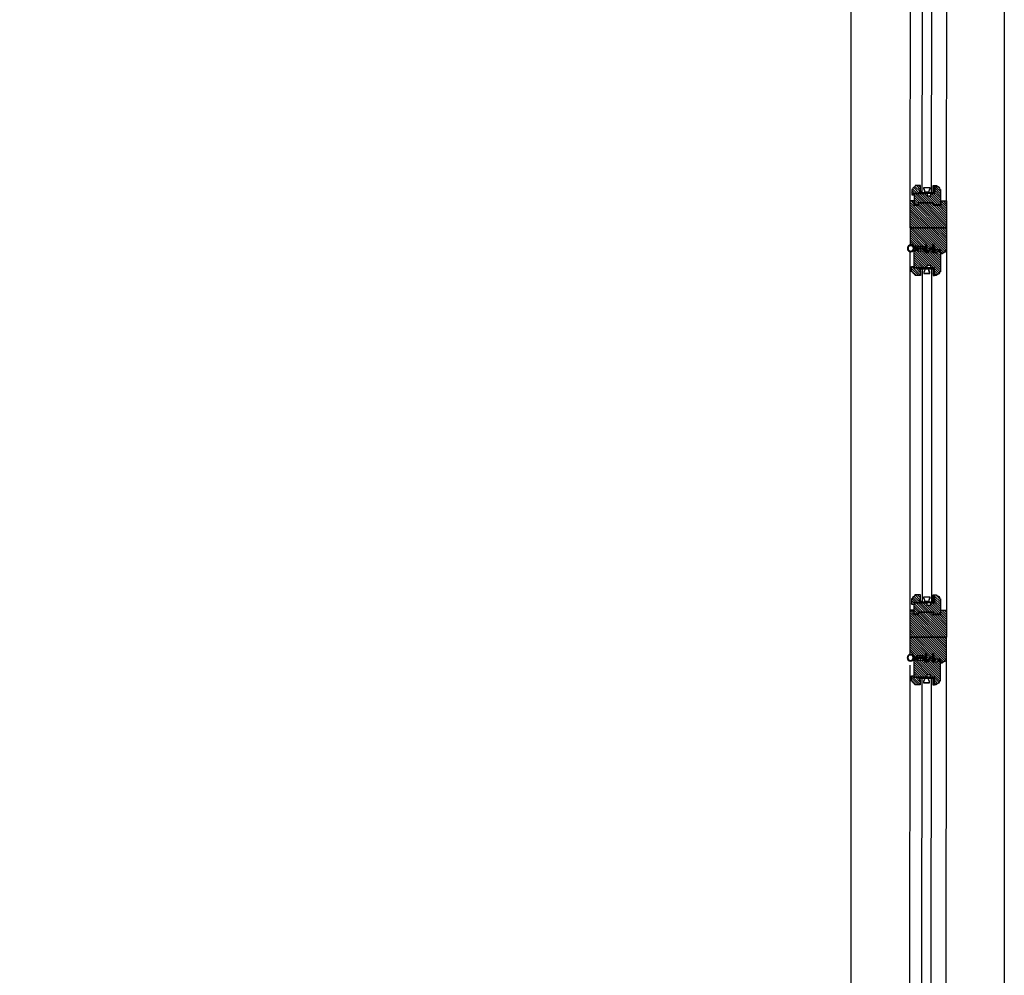
# Model space of a CAD drawing. Units: millimetres. Extents: x 11706 to 69606, y 10911 to 38811.
# Drawn here: x 46981 to 48906, y 33300 to 35167 of the extents above; entities that cross this region are included whole.
import ezdxf

# ---------------------------------------------------------------- set-up
doc = ezdxf.new("R2010")
doc.units = ezdxf.units.MM
for name, color, linetype in [('2', 7, 'Continuous'), ('doors', 4, 'Continuous'), ('floor', 172, 'Continuous')]:
    doc.layers.add(name, color=color, linetype=linetype)

# ---------------------------------------------------------------- blocks, each defined once
blk = doc.blocks.new('Joint-K7335')
at = {"layer": '2', "color": 7}
for points in [[(3.857613787343325, 10.74975521523811, -0.2065050504398902), (4.481634855305856, 11.84625830408061, -0.2775279876564625), (4.645920241624481, 11.72173532939985), (4.72865082526755, 11.5150762579774, 0.6262668152323098), (5.446576207514454, 11.4640241167931, 0.1314411963326112), (5.5, 11.66373624057348), (5.500000000000227, 18.0000002497884, 0.5091088478127406), (4.625156665503027, 18.42649766701868, -0.2944239164706152), (1.980461773999195, 18.27308057096889, 0.1734880960759432), (1.346153633578979, 18.5000002497884), (2.273736754432321e-13, 18.5000002497884), (0, 2.124673340303843, 0.4153335345393447), (1.220004402621498, 0.9000002497896276, 0.04811506714616728), (1.453183643585135, 0.922491521838765, 0.1133753069915374), (1.535019506478648, 0.9588508989570528), (3.960030944798064, 2.779075769993028, 0.2359658734761708), (4, 2.859052552040566), (4, 3.27211046577861, 0.2476591870842605), (3.956439401235912, 3.354661019914374, 0.2879370719060571), (3.584472818280346, 3.369172107178201), (1.799673530645578, 2.343195947541517, -0.5767224903972996), (1.5, 2.516589105678122), (1.5, 3.304491396683716, -0.2359658734761165), (1.5799381104041, 3.464444960778565), (3.960030944798064, 5.250953718667461, 0.2359658734761708), (4.000000000000227, 5.330930500714885), (4.000000000000227, 5.743988414453042, 0.2476591870842605), (3.956439401236139, 5.82653896858892, 0.2879370719060571), (3.584472818280574, 5.841050055852634), (1.799673530645805, 4.815073896215836, -0.5767224903972775), (1.5, 4.988467054352554), (1.5, 6.272741854565538, -0.3840936844649655), (2.5954137381691, 7.495433942569434, -0.02181284432319211), (2.70000063187058, 7.500001007017545), (6.524900831914465, 7.499998992982341), (6.517275738355465, 7.587154739745074, 0.3330431822003431), (5.717370932688709, 8.4805454205881, -0.2932451242456058), (5.328938193299336, 8.855743900548532, 0.00852753219958533), (5.219580449828754, 9.285303882386415, 0.2655173449449999), (5.042570407488029, 9.462313924727368, 0.02374837110368696), (4.836576220619236, 9.508130028709957, -0.3561488062391908), (3.857613787331729, 10.7497552153651, -0.3561488062391908)], [(3.158443229643353, 10.79148798021492, 0.3550050331181713), (4.647561187196061, 8.833444553925574, -0.5676237149673666), (4.672926785473919, 8.751416219957264, -0.2470803572822222), (4.410786994363207, 8.654628553447765), (2.162433567760672, 8.950316574952012, -0.3517038519017413), (1.222000000001799, 10.1219074878793), (1.222000000001799, 12.93650756686316, -0.414213562373095), (1.522000000001754, 13.23650756686311), (1.608799735973662, 13.23650756686311, 0.2770734156419701), (1.873552516710333, 13.39541906594218), (3.689025854455849, 16.80215747044463, -0.04111189588580732), (3.773917265054934, 17.00863002275355), (4.058099128208823, 17.67888778832912, -0.5066602499223443), (4.590922329613477, 17.68087004736185, -0.277099509237565), (4.600000000000136, 17.45886117784698), (4.600000000000136, 13.3083133950413, 0.2134217652833861), (4.700000000000045, 13.08470659729142, -0.886227434425651), (4.359143344130871, 12.59622359733112, 0.2505705389931), (3.158867164905814, 10.79802120322302)]]:
    blk.add_lwpolyline(points, format="xyb", dxfattribs=at)
blk.add_lwpolyline([(1.571628931055557, 17.82994244613508, 0.6327143575303208), (1.000000000000227, 17.55905387694247), (1.000000000000227, 14.23283937681845, 0.7809101337451142), (1.564752780736853, 14.09175087589733), (3.15992808831561, 17.08509970083333, -0.1173328942148939), (3.251844347622182, 17.1892203695204, 1.218085275463155), (2.967680312132643, 17.45974165164273, -0.2857760723374891), (2.729700922681332, 17.34499342584741, -0.1455877377072854)], format="xyb", close=True, dxfattribs=at)
blk = doc.blocks.new('wind 1400')
h = blk.add_hatch()
h.set_pattern_fill('ANSI31', color=4, angle=-90.00000000000001, style=0)
h.set_pattern_definition([(225, (7116.948120226443, 124612.3033179837), (-2.245064030267289, 2.245064030267288), [])])
edge = h.paths.add_edge_path()
edge.add_line((-7.762499999662396, 1558.000000000058), (-7.762499999662396, 1551.625000000058))
edge.add_line((-7.762499999662396, 1551.625000000058), (-17.51101038017077, 1551.625000000058))
edge.add_line((-17.51101038017077, 1551.625000000058), (-19.25250511826016, 1554.627577134757))
edge.add_arc((-20.55005190213435, 1553.875000000049), 1.500000000009509, 30.11373315301831, 90.00000000204884)
edge.add_line((-20.55005190218799, 1555.375000000058), (-23.8874999996624, 1555.375000000058))
edge.add_line((-23.8874999996624, 1555.375000000058), (-24.2624999996624, 1555.000000000058))
edge.add_line((-24.2624999996624, 1555.000000000058), (-24.2624999996624, 1514.125000000146))
edge.add_line((-24.2624999996624, 1514.125000000146), (-22.7624999996624, 1514.125000000146))
edge.add_arc((-16.7624999996624, 1514.125000000146), 6, 180, 270)
edge.add_line((-16.7624999996624, 1508.125000000146), (-16.7624999996624, 1506.625000000146))
edge.add_line((-16.7624999996624, 1506.625000000146), (-13.0124999996624, 1506.625000000146))
edge.add_line((-13.0124999996624, 1506.625000000146), (-13.0124999996624, 1522.000000000146))
edge.add_line((-13.0124999996624, 1522.000000000146), (-5.512499999662396, 1522.000000000146))
edge.add_line((-5.512499999662396, 1522.000000000146), (-5.512499999662396, 1526.500000000146))
edge.add_line((-5.512499999662396, 1526.500000000146), (1.987500000337604, 1526.500000000146))
edge.add_line((1.987500000337604, 1526.500000000146), (1.987500000337604, 1522.000000000146))
edge.add_line((1.987500000337604, 1522.000000000146), (26.7375000003376, 1522.000000000146))
edge.add_line((26.7375000003376, 1522.000000000146), (26.7375000003376, 1558.759762315371))
edge.add_line((26.7375000003376, 1558.759762315371), (26.36262709222501, 1559.125000000058))
edge.add_line((26.36262709222501, 1559.125000000058), (6.48737290839199, 1558.597652940429))
edge.add_line((6.48737290839199, 1558.597652940429), (6.112500000337604, 1558.212890625116))
edge.add_line((6.112500000337604, 1558.212890625116), (6.112500000337604, 1551.625000000058))
edge.add_line((6.112500000337604, 1551.625000000058), (-0.6375166525831446, 1551.625000000058))
edge.add_line((-0.6375166525831446, 1551.625000000058), (-4.76250997686293, 1558.375000000058))
edge.add_line((-4.76250997686293, 1558.375000000058), (-7.387499999662396, 1558.375000000058))
edge.add_line((-7.387499999662396, 1558.375000000058), (-7.762499999662396, 1558.000000000058))
edge = h.paths.add_edge_path()
edge.add_line((16.2375000003376, 1521.250000000146), (16.2375000003376, 1516.000000000146))
edge.add_line((16.2375000003376, 1516.000000000146), (14.7375000003376, 1516.000000000146))
edge.add_line((14.7375000003376, 1516.000000000146), (14.7375000003376, 1506.625000000146))
edge.add_line((14.7375000003376, 1506.625000000146), (25.2375000003376, 1506.625000000146))
edge.add_arc((29.10369950259715, 1506.712410348564), 3.867187500016333, 108.72078821553151, 181.295171387353, ccw=False)
edge.add_arc((26.62130049808291, 1514.037589651724), 3.867187500011453, 288.7207882154797, 361.2951713874052)
edge.add_line((30.4875000003376, 1514.125000000146), (31.9875000003376, 1514.125000000146))
edge.add_line((31.9875000003376, 1514.125000000146), (31.9875000003376, 1524.437500000146))
edge.add_line((31.9875000003376, 1524.437500000146), (26.7375000003376, 1525.375000000146))
edge.add_line((26.7375000003376, 1525.375000000146), (26.7375000003376, 1521.625000000146))
edge.add_line((26.7375000003376, 1521.625000000146), (16.2375000003376, 1521.250000000146))
edge = h.paths.add_edge_path()
edge.add_line((7.462500000256114, 1560.250000000058), (26.7375000003376, 1560.250000000058))
edge.add_arc((33.4875000003376, 1560.250000000058), 6.75, 90, 180, ccw=False)
edge.add_line((33.4875000003376, 1567.000000000058), (34.46250000025611, 1567.000000000058))
edge.add_line((34.46250000025611, 1567.000000000058), (34.46250000025611, 1600.000000000058))
edge.add_line((34.46250000025611, 1600.000000000058), (-36.03749999974389, 1600.000000000058))
edge.add_line((-36.03749999974389, 1600.000000000058), (-36.03749999974389, 1556.500000000058))
edge.add_line((-36.03749999974389, 1556.500000000058), (-34.53749999974389, 1556.500000000058))
edge.add_arc((-28.53749999974389, 1556.500000000058), 6, 180, 270)
edge.add_line((-28.53749999974389, 1550.500000000058), (-28.53749999974389, 1549.000000000058))
edge.add_line((-28.53749999974389, 1549.000000000058), (-25.3874999996624, 1549.000000000058))
edge.add_line((-25.3874999996624, 1549.000000000058), (-25.3874999996624, 1557.250000000058))
edge.add_line((-25.3874999996624, 1557.250000000058), (-16.3874999996624, 1557.250000000058))
edge.add_line((-16.3874999996624, 1557.250000000058), (-14.1374999996624, 1553.500000000058))
edge.add_line((-14.1374999996624, 1553.500000000058), (-12.2624999996624, 1553.500000000058))
edge.add_line((-12.2624999996624, 1553.500000000058), (-11.8874999996624, 1553.875000000058))
edge.add_line((-11.8874999996624, 1553.875000000058), (-11.8874999996624, 1567.375000000058))
edge.add_line((-11.8874999996624, 1567.375000000058), (-8.887499999662396, 1567.375000000058))
edge.add_line((-8.887499999662396, 1567.375000000058), (-8.887499999662396, 1561.750000000058))
edge.add_line((-8.887499999662396, 1561.750000000058), (-6.412499999743886, 1561.750000000058))
edge.add_line((-6.412499999743886, 1561.750000000058), (-6.412499999743886, 1560.250000000058))
edge.add_line((-6.412499999743886, 1560.250000000058), (-4.312499999708962, 1560.250000000058))
edge.add_line((-4.312499999708962, 1560.250000000058), (-0.2624999996623956, 1553.500000000058))
edge.add_line((-0.2624999996623956, 1553.500000000058), (1.612500000337604, 1553.500000000058))
edge.add_line((1.612500000337604, 1553.500000000058), (1.987500000337604, 1553.875000000058))
edge.add_line((1.987500000337604, 1553.875000000058), (1.987500000337604, 1567.375000000058))
edge.add_line((1.987500000337604, 1567.375000000058), (4.987500000337604, 1567.375000000058))
edge.add_line((4.987500000337604, 1567.375000000058), (4.987500000337604, 1561.750000000058))
edge.add_line((4.987500000337604, 1561.750000000058), (7.462500000256114, 1561.750000000058))
at = {"ltscale": 10}
h = blk.add_hatch(dxfattribs=at)
h.set_pattern_fill('ANGLE', color=4, scale=0.1125, angle=-135.0000000000001, style=0)
h.set_pattern_definition([(315.0000000000001, (600.9251955176587, 3518.901431859267), (-0.5556533474911538, -0.5556533474911537), [0.5714999999999998, -0.2143124999999999]), (225, (600.9251955176587, 3518.901431859267), (-0.5556533474911537, 0.5556533474911539), [0.5715, -0.2143125])])
edge = h.paths.add_edge_path()
edge.add_line((14.7375000003376, 1522.000000000146), (14.7375000003376, 1519.750000000146))
edge.add_line((14.7375000003376, 1519.750000000146), (13.2375000003376, 1519.750000000146))
edge.add_arc((13.53459115693109, 1520.875000000146), 1.163566996492276, 104.79301760827201, 255.206982391728, ccw=False)
edge.add_line((13.2375000003376, 1522.000000000146), (14.7375000003376, 1522.000000000146))
h = blk.add_hatch(dxfattribs=at)
h.set_pattern_fill('ANGLE', color=4, scale=0.1125, angle=-135.0000000000001, style=0)
h.set_pattern_definition([(315.0000000000001, (600.9251955176587, 3523.026431859267), (-0.5556533474911538, -0.5556533474911537), [0.5714999999999998, -0.2143124999999999]), (225, (600.9251955176587, 3523.026431859267), (-0.5556533474911537, 0.5556533474911539), [0.5715, -0.2143125])])
edge = h.paths.add_edge_path()
edge.add_line((16.2375000003376, 1521.616900331719), (16.2375000003376, 1517.125000000146))
edge.add_arc((15.4875000003376, 1517.687500000146), 0.9375, 216.869897645844, 323.130102354156, ccw=False)
edge.add_line((14.7375000003376, 1517.125000000146), (14.7375000003376, 1521.616900331719))
edge.add_arc((15.4875000003376, 1521.074307009019), 0.9256929911360269, 35.88414978026549, 144.1158502197345, ccw=False)
h = blk.add_hatch(dxfattribs=at)
h.set_pattern_fill('BRASS', color=4, scale=0.225, angle=-135.0000000000001, style=0)
h.set_pattern_definition([(315.0000000000001, (591.1751955177169, 3518.901431859267), (-1.010278813620279, -1.01027881362028), []), (315.0000000000001, (590.6700561108883, 3518.396292452497), (-1.010278813620279, -1.01027881362028), [0.7143749999999998, -0.3571874999999999])])
h.paths.add_polyline_path([(-13.0124999996624, 1518.625000000146), (-10.0124999996624, 1518.625000000146), (-10.0124999996624, 1509.625000000146), (-13.0124999996624, 1509.625000000146)])
h = blk.add_hatch(dxfattribs=at)
h.set_pattern_fill('ANGLE', color=4, scale=0.1125, angle=-135.0000000000001, style=0)
h.set_pattern_definition([(315.0000000000001, (591.1751955177169, 3518.901431859267), (-0.5556533474911538, -0.5556533474911537), [0.5714999999999998, -0.2143124999999999]), (225, (591.1751955177169, 3518.901431859267), (-0.5556533474911537, 0.5556533474911539), [0.5715, -0.2143125])])
h.paths.add_polyline_path([(-13.0124999996624, 1509.625000000146), (-10.0124999996624, 1509.625000000146), (-10.0124999996624, 1506.625000000146), (-13.0124999996624, 1506.625000000146)])
h = blk.add_hatch()
h.set_pattern_fill('ANSI31', color=4, angle=-90.00000000000001, style=0)
h.set_pattern_definition([(225, (7116.948120226247, 124784.8033179836), (-2.245064030267289, 2.245064030267288), [])])
edge = h.paths.add_edge_path()
edge.add_line((-13.01249999985885, 867.125), (-13.01249999985885, 882.5))
edge.add_line((-13.01249999985885, 882.5), (-16.76249999985885, 882.5))
edge.add_line((-16.76249999985885, 882.5), (-16.76249999985885, 881))
edge.add_arc((-16.7624999998734, 875.0000000000146), 5.999999999985448, 89.99999999986105, 180.000000000139)
edge.add_line((-22.76249999985885, 875), (-24.26249999985885, 875))
edge.add_line((-24.26249999985885, 875), (-24.26249999991705, 845))
edge.add_line((-24.26249999991705, 845), (-10.76249999985885, 845))
edge.add_line((-10.76249999985885, 845), (-10.76249999985885, 848.75))
edge.add_line((-10.76249999985885, 848.75), (19.23750000014115, 848.75))
edge.add_line((19.23750000014115, 848.75), (19.23750000014115, 845))
edge.add_line((19.23750000014115, 845), (26.73750000014115, 845))
edge.add_line((26.73750000014115, 845), (26.73750000014115, 867.125))
edge.add_line((26.73750000014115, 867.125), (1.987500000141154, 867.125))
edge.add_line((1.987500000141154, 867.125), (1.987500000141154, 862.625))
edge.add_line((1.987500000141154, 862.625), (-5.512499999858846, 862.625))
edge.add_line((-5.512499999858846, 862.625), (-5.512499999858846, 867.125))
edge.add_line((-5.512499999858846, 867.125), (-13.01249999985885, 867.125))
h.paths.add_polyline_path([(-25.26249999985885, 852.5), (-36.03749999994034, 852.5), (-36.03749999994034, 800), (34.98750000014115, 800), (34.98750000014115, 852.5), (27.73750000014115, 852.5), (27.73750000014115, 844), (18.23750000014115, 844), (18.23750000014115, 848.75), (-9.762499999858846, 848.75), (-9.762499999858846, 844), (-25.26249999991705, 844)])
edge = h.paths.add_edge_path()
edge.add_line((16.46250000005966, 867.875), (16.46250000005966, 873.125))
edge.add_line((16.46250000005966, 873.125), (14.96250000005966, 873.125))
edge.add_line((14.96250000005966, 873.125), (14.96250000005966, 882.5))
edge.add_line((14.96250000005966, 882.5), (25.46250000005966, 882.5))
edge.add_arc((29.32869950231921, 882.4125896515817), 3.86718750001633, 178.7048286126487, 251.279211784469)
edge.add_arc((26.84630049780497, 875.0874103484217), 3.86718750001156, -1.2951713874035136, 71.27921178452078, ccw=False)
edge.add_line((30.71250000005966, 875), (31.98750000014115, 875))
edge.add_line((31.98750000014115, 875), (31.98750000014115, 864.6875))
edge.add_line((31.98750000014115, 864.6875), (26.96250000005966, 863.75))
edge.add_line((26.96250000005966, 863.75), (26.96250000005966, 867.875))
edge.add_line((26.96250000005966, 867.875), (16.46250000005966, 867.875))
h = blk.add_hatch(dxfattribs=at)
h.set_pattern_fill('ANGLE', color=4, scale=0.1125, angle=-135.0000000000001, style=0)
h.set_pattern_definition([(45.00000000000018, (591.1751955175787, -1129.77643185918), (-0.5556533474911537, 0.5556533474911538), [0.5714999999999999, -0.2143125]), (135, (591.1751955175787, -1129.77643185918), (-0.5556533474911537, -0.5556533474911538), [0.5714999999999999, -0.2143125])])
h.paths.add_polyline_path([(-13.01249999985885, 879.5), (-10.01249999985885, 879.5), (-10.01249999985885, 882.5), (-13.01249999985885, 882.5)])
h = blk.add_hatch(dxfattribs=at)
h.set_pattern_fill('BRASS', color=4, scale=0.225, angle=-135.0000000000001, style=0)
h.set_pattern_definition([(45.00000000000018, (591.1751955175787, -1129.77643185918), (-1.01027881362028, 1.010278813620279), []), (45.00000000000018, (590.6700561106918, -1129.271292452351), (-1.01027881362028, 1.010278813620279), [0.7143749999999999, -0.3571874999999999])])
h.paths.add_polyline_path([(-13.01249999985885, 870.5), (-10.01249999985885, 870.5), (-10.01249999985885, 879.5), (-13.01249999985885, 879.5)])
h = blk.add_hatch(dxfattribs=at)
h.set_pattern_fill('ANGLE', color=4, scale=0.1125, angle=-135.0000000000001, style=0)
h.set_pattern_definition([(45.00000000000018, (600.9251955174623, -1129.77643185918), (-0.5556533474911537, 0.5556533474911538), [0.5714999999999999, -0.2143125]), (135, (600.9251955174623, -1129.77643185918), (-0.5556533474911537, -0.5556533474911538), [0.5714999999999999, -0.2143125])])
edge = h.paths.add_edge_path()
edge.add_line((14.73750000014115, 867.125), (14.73750000014115, 869.375))
edge.add_line((14.73750000014115, 869.375), (13.23750000014115, 869.375))
edge.add_arc((13.53459115673464, 868.25), 1.163566996492276, 104.793017608272, 255.206982391728)
edge.add_line((13.23750000014115, 867.125), (14.73750000014115, 867.125))
h = blk.add_hatch(dxfattribs=at)
h.set_pattern_fill('ANGLE', color=4, scale=0.1125, angle=-135.0000000000001, style=0)
h.set_pattern_definition([(45.00000000000018, (600.9251955174623, -1133.90143185918), (-0.5556533474911537, 0.5556533474911538), [0.5714999999999999, -0.2143125]), (135, (600.9251955174623, -1133.90143185918), (-0.5556533474911537, -0.5556533474911538), [0.5714999999999999, -0.2143125])])
edge = h.paths.add_edge_path()
edge.add_line((16.23750000014115, 867.5080996684264), (16.23750000014115, 872))
edge.add_arc((15.48750000014115, 871.4375), 0.9375, 36.86989764584402, 143.130102354156)
edge.add_line((14.73750000014115, 872), (14.73750000014115, 867.5080996684264))
edge.add_arc((15.48750000014115, 868.0506929911261), 0.9256929911359603, 215.8841497802597, 324.1158502197403)
h = blk.add_hatch()
h.set_pattern_fill('ANSI31', color=4, angle=-90.00000000000001, style=0)
h.set_pattern_definition([(225, (7117.473120226328, 123812.3033179836), (-2.245064030267289, 2.245064030267288), [])])
edge = h.paths.add_edge_path()
edge.add_line((-7.237499999777356, 758), (-7.237499999777356, 751.625))
edge.add_line((-7.237499999777356, 751.625), (-16.98601038028573, 751.625))
edge.add_line((-16.98601038028573, 751.625), (-18.72750511837512, 754.6275771346991))
edge.add_arc((-20.02505190224931, 753.8749999999906), 1.500000000009451, 30.11373315301455, 90.00000000204884)
edge.add_line((-20.02505190230295, 755.375), (-23.36249999977736, 755.375))
edge.add_line((-23.36249999977736, 755.375), (-23.73749999977736, 755))
edge.add_line((-23.73749999977736, 755), (-23.73749999977736, 714.1250000000873))
edge.add_line((-23.73749999977736, 714.1250000000873), (-22.23749999977736, 714.1250000000873))
edge.add_arc((-16.23749999977736, 714.1250000000873), 6, 180, 270)
edge.add_line((-16.23749999977736, 708.1250000000873), (-16.23749999977736, 706.6250000000873))
edge.add_line((-16.23749999977736, 706.6250000000873), (-12.48749999977736, 706.6250000000873))
edge.add_line((-12.48749999977736, 706.6250000000873), (-12.48749999977736, 722.0000000000873))
edge.add_line((-12.48749999977736, 722.0000000000873), (-4.987499999777356, 722.0000000000873))
edge.add_line((-4.987499999777356, 722.0000000000873), (-4.987499999777356, 726.5000000000873))
edge.add_line((-4.987499999777356, 726.5000000000873), (2.512500000222644, 726.5000000000873))
edge.add_line((2.512500000222644, 726.5000000000873), (2.512500000222644, 722.0000000000873))
edge.add_line((2.512500000222644, 722.0000000000873), (27.26250000022264, 722.0000000000873))
edge.add_line((27.26250000022264, 722.0000000000873), (27.26250000022264, 758.7597623153124))
edge.add_line((27.26250000022264, 758.7597623153124), (26.88762709211005, 759.125))
edge.add_line((26.88762709211005, 759.125), (7.01237290827703, 758.5976529403706))
edge.add_line((7.01237290827703, 758.5976529403706), (6.637500000222644, 758.2128906250582))
edge.add_line((6.637500000222644, 758.2128906250582), (6.637500000222644, 751.625))
edge.add_line((6.637500000222644, 751.625), (-0.1125166526981047, 751.625))
edge.add_line((-0.1125166526981047, 751.625), (-4.23750997697789, 758.375))
edge.add_line((-4.23750997697789, 758.375), (-6.862499999777356, 758.375))
edge.add_line((-6.862499999777356, 758.375), (-7.237499999777356, 758))
edge = h.paths.add_edge_path()
edge.add_line((16.76250000022264, 721.2500000000873), (16.76250000022264, 716.0000000000873))
edge.add_line((16.76250000022264, 716.0000000000873), (15.26250000022264, 716.0000000000873))
edge.add_line((15.26250000022264, 716.0000000000873), (15.26250000022264, 706.6250000000873))
edge.add_line((15.26250000022264, 706.6250000000873), (25.76250000022264, 706.6250000000873))
edge.add_arc((29.62869950248219, 706.7124103485056), 3.86718750001633, 108.720788215531, 181.2951713873513, ccw=False)
edge.add_arc((27.14630049796795, 714.0375896516656), 3.86718750001156, 288.7207882154792, 361.2951713874035)
edge.add_line((31.01250000022264, 714.1250000000873), (32.51250000022264, 714.1250000000873))
edge.add_line((32.51250000022264, 714.1250000000873), (32.51250000022264, 724.4375000000873))
edge.add_line((32.51250000022264, 724.4375000000873), (27.26250000022264, 725.3750000000873))
edge.add_line((27.26250000022264, 725.3750000000873), (27.26250000022264, 721.6250000000873))
edge.add_line((27.26250000022264, 721.6250000000873), (16.76250000022264, 721.2500000000873))
edge = h.paths.add_edge_path()
edge.add_line((7.987500000141154, 760.25), (27.26250000022264, 760.25))
edge.add_arc((34.01250000022264, 760.25), 6.75, 90, 180, ccw=False)
edge.add_line((34.01250000022264, 767), (34.98750000014115, 767))
edge.add_line((34.98750000014115, 767), (34.98750000014115, 800))
edge.add_line((34.98750000014115, 800), (-35.51249999985885, 800))
edge.add_line((-35.51249999985885, 800), (-35.51249999985885, 756.5))
edge.add_line((-35.51249999985885, 756.5), (-34.01249999985885, 756.5))
edge.add_arc((-28.01249999985885, 756.5), 6, 180, 270)
edge.add_line((-28.01249999985885, 750.5), (-28.01249999985885, 749))
edge.add_line((-28.01249999985885, 749), (-24.86249999977736, 749))
edge.add_line((-24.86249999977736, 749), (-24.86249999977736, 757.25))
edge.add_line((-24.86249999977736, 757.25), (-15.86249999977736, 757.25))
edge.add_line((-15.86249999977736, 757.25), (-13.61249999977736, 753.5))
edge.add_line((-13.61249999977736, 753.5), (-11.73749999977736, 753.5))
edge.add_line((-11.73749999977736, 753.5), (-11.36249999977736, 753.875))
edge.add_line((-11.36249999977736, 753.875), (-11.36249999977736, 767.375))
edge.add_line((-11.36249999977736, 767.375), (-8.362499999777356, 767.375))
edge.add_line((-8.362499999777356, 767.375), (-8.362499999777356, 761.75))
edge.add_line((-8.362499999777356, 761.75), (-5.887499999858846, 761.75))
edge.add_line((-5.887499999858846, 761.75), (-5.887499999858846, 760.25))
edge.add_line((-5.887499999858846, 760.25), (-3.787499999823922, 760.25))
edge.add_line((-3.787499999823922, 760.25), (0.2625000002226443, 753.5))
edge.add_line((0.2625000002226443, 753.5), (2.137500000222644, 753.5))
edge.add_line((2.137500000222644, 753.5), (2.512500000222644, 753.875))
edge.add_line((2.512500000222644, 753.875), (2.512500000222644, 767.375))
edge.add_line((2.512500000222644, 767.375), (5.512500000222644, 767.375))
edge.add_line((5.512500000222644, 767.375), (5.512500000222644, 761.75))
edge.add_line((5.512500000222644, 761.75), (7.987500000141154, 761.75))
h = blk.add_hatch(dxfattribs=at)
h.set_pattern_fill('BRASS', color=4, scale=0.225, angle=-135.0000000000001, style=0)
h.set_pattern_definition([(315.0000000000001, (591.700195517602, 2718.901431859209), (-1.010278813620279, -1.01027881362028), []), (315.0000000000001, (591.1950561107733, 2718.396292452439), (-1.010278813620279, -1.01027881362028), [0.7143749999999998, -0.3571874999999999])])
h.paths.add_polyline_path([(-12.48749999977736, 718.6250000000873), (-9.487499999777356, 718.6250000000873), (-9.487499999777356, 709.6250000000873), (-12.48749999977736, 709.6250000000873)])
h = blk.add_hatch(dxfattribs=at)
h.set_pattern_fill('ANGLE', color=4, scale=0.1125, angle=-135.0000000000001, style=0)
h.set_pattern_definition([(315.0000000000001, (601.4501955175438, 2718.901431859209), (-0.5556533474911538, -0.5556533474911537), [0.5714999999999998, -0.2143124999999999]), (225, (601.4501955175438, 2718.901431859209), (-0.5556533474911537, 0.5556533474911539), [0.5715, -0.2143125])])
edge = h.paths.add_edge_path()
edge.add_line((15.26250000022264, 722.0000000000873), (15.26250000022264, 719.7500000000873))
edge.add_line((15.26250000022264, 719.7500000000873), (13.76250000022264, 719.7500000000873))
edge.add_arc((14.05959115681613, 720.8750000000873), 1.163566996492276, 104.79301760827201, 255.206982391728, ccw=False)
edge.add_line((13.76250000022264, 722.0000000000873), (15.26250000022264, 722.0000000000873))
h = blk.add_hatch(dxfattribs=at)
h.set_pattern_fill('ANGLE', color=4, scale=0.1125, angle=-135.0000000000001, style=0)
h.set_pattern_definition([(315.0000000000001, (601.4501955175438, 2723.026431859209), (-0.5556533474911538, -0.5556533474911537), [0.5714999999999998, -0.2143124999999999]), (225, (601.4501955175438, 2723.026431859209), (-0.5556533474911537, 0.5556533474911539), [0.5715, -0.2143125])])
edge = h.paths.add_edge_path()
edge.add_line((16.76250000022264, 721.6169003316609), (16.76250000022264, 717.1250000000873))
edge.add_arc((16.01250000022264, 717.6875000000873), 0.9375, 216.869897645844, 323.130102354156, ccw=False)
edge.add_line((15.26250000022264, 717.1250000000873), (15.26250000022264, 721.6169003316609))
edge.add_arc((16.01250000022264, 721.0743070089612), 0.9256929911359603, 35.88414978025969, 144.1158502197403, ccw=False)
h = blk.add_hatch(dxfattribs=at)
h.set_pattern_fill('ANGLE', color=4, scale=0.1125, angle=-135.0000000000001, style=0)
h.set_pattern_definition([(315.0000000000001, (591.700195517602, 2718.901431859209), (-0.5556533474911538, -0.5556533474911537), [0.5714999999999998, -0.2143124999999999]), (225, (591.700195517602, 2718.901431859209), (-0.5556533474911537, 0.5556533474911539), [0.5715, -0.2143125])])
h.paths.add_polyline_path([(-12.48749999977736, 709.6250000000873), (-9.487499999777356, 709.6250000000873), (-9.487499999777356, 706.6250000000873), (-12.48749999977736, 706.6250000000873)])
h = blk.add_hatch()
h.set_pattern_fill('ANSI31', color=4, angle=-90.00000000000001, style=0)
h.set_pattern_definition([(225, (7117.473120226146, 123984.8033179836), (-2.245064030267289, 2.245064030267288), [])])
edge = h.paths.add_edge_path()
edge.add_line((-12.48749999995925, 67.125), (-12.48749999995925, 82.5))
edge.add_line((-12.48749999995925, 82.5), (-16.23749999995925, 82.5))
edge.add_line((-16.23749999995925, 82.5), (-16.23749999995925, 81))
edge.add_arc((-16.23749999997381, 75.00000000001455), 5.999999999985448, 89.99999999986105, 180.000000000139)
edge.add_line((-22.23749999995925, 75), (-23.73749999995925, 75))
edge.add_line((-23.73749999995925, 75), (-23.73750000001746, 45))
edge.add_line((-23.73750000001746, 45), (-10.23749999995925, 45))
edge.add_line((-10.23749999995925, 45), (-10.23749999995925, 48.75))
edge.add_line((-10.23749999995925, 48.75), (19.76250000004075, 48.75))
edge.add_line((19.76250000004075, 48.75), (19.76250000004075, 45))
edge.add_line((19.76250000004075, 45), (27.26250000004075, 45))
edge.add_line((27.26250000004075, 45), (27.26250000004075, 67.125))
edge.add_line((27.26250000004075, 67.125), (2.512500000040745, 67.125))
edge.add_line((2.512500000040745, 67.125), (2.512500000040745, 62.625))
edge.add_line((2.512500000040745, 62.625), (-4.987499999959255, 62.625))
edge.add_line((-4.987499999959255, 62.625), (-4.987499999959255, 67.125))
edge.add_line((-4.987499999959255, 67.125), (-12.48749999995925, 67.125))
h.paths.add_polyline_path([(-24.73749999995925, 52.5), (-35.51250000004075, 52.5), (-35.51250000004075, 0), (35.51250000004075, 0), (35.51250000004075, 52.5), (28.26250000004075, 52.5), (28.26250000004075, 44), (18.76250000004075, 44), (18.76250000004075, 48.75), (-9.237499999959255, 48.75), (-9.237499999959255, 44), (-24.73750000001746, 44)])
edge = h.paths.add_edge_path()
edge.add_line((16.98749999995925, 67.875), (16.98749999995925, 73.125))
edge.add_line((16.98749999995925, 73.125), (15.48749999995925, 73.125))
edge.add_line((15.48749999995925, 73.125), (15.48749999995925, 82.5))
edge.add_line((15.48749999995925, 82.5), (25.98749999995925, 82.5))
edge.add_arc((29.8536995022188, 82.41258965158168), 3.86718750001633, 178.7048286126485, 251.2792117844689)
edge.add_arc((27.37130049770456, 75.08741034842171), 3.86718750001156, -1.2951713874035136, 71.27921178452078, ccw=False)
edge.add_line((31.23749999995925, 75), (32.51250000004075, 75))
edge.add_line((32.51250000004075, 75), (32.51250000004075, 64.6875))
edge.add_line((32.51250000004075, 64.6875), (27.48749999995925, 63.75))
edge.add_line((27.48749999995925, 63.75), (27.48749999995925, 67.875))
edge.add_line((27.48749999995925, 67.875), (16.98749999995925, 67.875))
h = blk.add_hatch(dxfattribs=at)
h.set_pattern_fill('ANGLE', color=4, scale=0.1125, angle=-135.0000000000001, style=0)
h.set_pattern_definition([(45.00000000000018, (591.7001955174783, -1929.776431859151), (-0.5556533474911537, 0.5556533474911538), [0.5714999999999999, -0.2143125]), (135, (591.7001955174783, -1929.776431859151), (-0.5556533474911537, -0.5556533474911538), [0.5714999999999999, -0.2143125])])
h.paths.add_polyline_path([(-12.48749999995925, 79.5), (-9.487499999959255, 79.5), (-9.487499999959255, 82.5), (-12.48749999995925, 82.5)])
h = blk.add_hatch(dxfattribs=at)
h.set_pattern_fill('BRASS', color=4, scale=0.225, angle=-135.0000000000001, style=0)
h.set_pattern_definition([(45.00000000000018, (591.7001955174783, -1929.776431859151), (-1.01027881362028, 1.010278813620279), []), (45.00000000000018, (591.1950561105914, -1929.271292452351), (-1.01027881362028, 1.010278813620279), [0.7143749999999999, -0.3571874999999999])])
h.paths.add_polyline_path([(-12.48749999995925, 70.5), (-9.487499999959255, 70.5), (-9.487499999959255, 79.5), (-12.48749999995925, 79.5)])
h = blk.add_hatch(dxfattribs=at)
h.set_pattern_fill('ANGLE', color=4, scale=0.1125, angle=-135.0000000000001, style=0)
h.set_pattern_definition([(45.00000000000018, (601.4501955173619, -1929.776431859151), (-0.5556533474911537, 0.5556533474911538), [0.5714999999999999, -0.2143125]), (135, (601.4501955173619, -1929.776431859151), (-0.5556533474911537, -0.5556533474911538), [0.5714999999999999, -0.2143125])])
edge = h.paths.add_edge_path()
edge.add_line((15.26250000004075, 67.125), (15.26250000004075, 69.375))
edge.add_line((15.26250000004075, 69.375), (13.76250000004075, 69.375))
edge.add_arc((14.05959115663423, 68.25), 1.163566996492276, 104.793017608272, 255.206982391728)
edge.add_line((13.76250000004075, 67.125), (15.26250000004075, 67.125))
h = blk.add_hatch(dxfattribs=at)
h.set_pattern_fill('ANGLE', color=4, scale=0.1125, angle=-135.0000000000001, style=0)
h.set_pattern_definition([(45.00000000000018, (601.4501955173619, -1933.901431859151), (-0.5556533474911537, 0.5556533474911538), [0.5714999999999999, -0.2143125]), (135, (601.4501955173619, -1933.901431859151), (-0.5556533474911537, -0.5556533474911538), [0.5714999999999999, -0.2143125])])
edge = h.paths.add_edge_path()
edge.add_line((16.76250000004075, 67.50809966842644), (16.76250000004075, 72))
edge.add_arc((16.01250000004075, 71.4375), 0.9375, 36.86989764584402, 143.130102354156)
edge.add_line((15.26250000004075, 72), (15.26250000004075, 67.50809966842644))
edge.add_arc((16.01250000004075, 68.05069299112608), 0.9256929911359603, 215.8841497802597, 324.1158502197403)
for p, q in [((7.462500000256114, 1561.750000000058), (7.462500000256114, 1560.250000000058)), ((14.73750000014115, 869.375), (-10.01249999985885, 869.375)), ((-10.76249999985885, 845), (-10.76249999985885, 848.75)), ((26.73750000014115, 852.5), (34.98750000014115, 852.5)), ((7.987500000141154, 761.75), (7.987500000141154, 760.25)), ((15.26250000004075, 69.375), (-9.487499999959255, 69.375)), ((-10.23749999995925, 45), (-10.23749999995925, 48.75)), ((27.26250000004075, 52.5), (35.51250000004075, 52.5))]:
    blk.add_line(p, q)
at = {"color": 4, "ltscale": 10}
for p, q in [((20.96250000025611, 1564.000000000058), (27.87501392018748, 1564.000000000058)), ((21.18032974260859, 1555.129177243885), (28.08451240090653, 1555.468456647679)), ((-10.7624999996624, 1522.000000000146), (12.4875000003376, 1519.750000000146)), ((-10.7624999996624, 1519.750000000146), (12.4875000003376, 1522.000000000146)), ((14.7375000003376, 1519.750000000146), (-10.0124999996624, 1519.750000000146)), ((-10.76249999985885, 869.375), (12.48750000014115, 867.125)), ((-10.76249999985885, 867.125), (12.48750000014115, 869.375)), ((21.70532974249363, 755.1291772438271), (28.60951240079157, 755.4684566476208)), ((-10.23749999977736, 722.0000000000873), (13.01250000022264, 719.7500000000873)), ((-10.23749999977736, 719.7500000000873), (13.01250000022264, 722.0000000000873)), ((15.26250000022264, 719.7500000000873), (-9.487499999777356, 719.7500000000873)), ((-10.23749999995925, 69.375), (13.01250000004075, 67.125)), ((-10.23749999995925, 67.125), (13.01250000004075, 69.375))]:
    blk.add_line(p, q, dxfattribs=at)
at = {"color": 8}
for p, q in [((-36.03749999974389, 1556.500000000058), (-36.03749999994034, 852.4999999999709)), ((34.98750000014115, 852.5), (34.9875000003376, 1553.437548543938)), ((-35.51249999985885, 756.5), (-34.98750000041036, 52.5)), ((35.51250000004075, 52.5), (34.98750000037398, 745.3328798496514))]:
    blk.add_line(p, q, dxfattribs=at)
at = {"color": 7}
for p, q in [((-6.767786110867746, 1519.750000000146), (-6.767786111064197, 869.375)), ((11.49209572025575, 1519.750000000146), (11.4920957200593, 869.375)), ((-6.242786110982706, 719.7500000000873), (-5.717786111548776, 69.375)), ((12.01709572014079, 719.7500000000873), (12.54209571957472, 69.375))]:
    blk.add_line(p, q, dxfattribs=at)
for points in [[(7.462500000256114, 1560.250000000058), (26.7375000003376, 1560.250000000058, -0.414213562373095), (33.4875000003376, 1567.000000000058), (34.46250000025611, 1567.000000000058), (34.46250000025611, 1600.000000000058), (-36.03749999974389, 1600.000000000058), (-36.03749999974389, 1556.500000000058), (-34.53749999974389, 1556.500000000058, 0.414213562373095), (-28.53749999974389, 1550.500000000058), (-28.53749999974389, 1549.000000000058), (-25.3874999996624, 1549.000000000058), (-25.3874999996624, 1557.250000000058), (-16.3874999996624, 1557.250000000058), (-14.1374999996624, 1553.500000000058), (-12.2624999996624, 1553.500000000058), (-11.8874999996624, 1553.875000000058), (-11.8874999996624, 1567.375000000058), (-8.887499999662396, 1567.375000000058), (-8.887499999662396, 1561.750000000058), (-6.412499999743886, 1561.750000000058), (-6.412499999743886, 1560.250000000058), (-4.312499999708962, 1560.250000000058), (-0.2624999996623956, 1553.500000000058), (1.612500000337604, 1553.500000000058), (1.987500000337604, 1553.875000000058), (1.987500000337604, 1567.375000000058), (4.987500000337604, 1567.375000000058), (4.987500000337604, 1561.750000000058), (7.462500000256114, 1561.750000000058)], [(-13.01249999985885, 867.125), (-13.01249999985885, 882.5), (-16.76249999985885, 882.5), (-16.76249999985885, 881, 0.4142135623745157), (-22.76249999985885, 875), (-24.26249999985885, 875), (-24.26249999991705, 845), (-10.76249999985885, 845), (-10.76249999985885, 848.75), (19.23750000014115, 848.75), (19.23750000014115, 845), (26.73750000014115, 845), (26.73750000014115, 867.125), (1.987500000141154, 867.125), (1.987500000141154, 862.625), (-5.512499999858846, 862.625), (-5.512499999858846, 867.125), (-13.01249999985885, 867.125)], [(7.987500000141154, 760.25), (27.26250000022264, 760.25, -0.414213562373095), (34.01250000022264, 767), (34.98750000014115, 767), (34.98750000014115, 800), (-35.51249999985885, 800), (-35.51249999985885, 756.5), (-34.01249999985885, 756.5, 0.414213562373095), (-28.01249999985885, 750.5), (-28.01249999985885, 749), (-24.86249999977736, 749), (-24.86249999977736, 757.25), (-15.86249999977736, 757.25), (-13.61249999977736, 753.5), (-11.73749999977736, 753.5), (-11.36249999977736, 753.875), (-11.36249999977736, 767.375), (-8.362499999777356, 767.375), (-8.362499999777356, 761.75), (-5.887499999858846, 761.75), (-5.887499999858846, 760.25), (-3.787499999823922, 760.25), (0.2625000002226443, 753.5), (2.137500000222644, 753.5), (2.512500000222644, 753.875), (2.512500000222644, 767.375), (5.512500000222644, 767.375), (5.512500000222644, 761.75), (7.987500000141154, 761.75)], [(-12.48749999995925, 67.125), (-12.48749999995925, 82.5), (-16.23749999995925, 82.5), (-16.23749999995925, 81, 0.4142135623745157), (-22.23749999995925, 75), (-23.73749999995925, 75), (-23.73750000001746, 45), (-10.23749999995925, 45), (-10.23749999995925, 48.75), (19.76250000004075, 48.75), (19.76250000004075, 45), (27.26250000004075, 45), (27.26250000004075, 67.125), (2.512500000040745, 67.125), (2.512500000040745, 62.625), (-4.987499999959255, 62.625), (-4.987499999959255, 67.125), (-12.48749999995925, 67.125)]]:
    blk.add_lwpolyline(points, format="xyb", dxfattribs=at)
at = {"color": 4, "ltscale": 10}
for points in [[(20.96250000025611, 1560.250000000058), (20.96250000025611, 1564.000000000058), (7.462500000256114, 1564.000000000058), (7.462500000256114, 1560.250000000058)], [(20.99627257057, 1558.874657581211), (21.18032974260859, 1555.129177243885), (7.696600528201088, 1554.466571424302), (7.512543356162496, 1558.212051761628)], [(12.4875000003376, 1522.000000000146), (12.4875000003376, 1519.750000000146), (-10.7624999996624, 1519.750000000146), (-10.7624999996624, 1522.000000000146)], [(-13.0124999996624, 1518.625000000146), (-10.0124999996624, 1518.625000000146), (-10.0124999996624, 1509.625000000146), (-13.0124999996624, 1509.625000000146)], [(-13.0124999996624, 1509.625000000146), (-10.0124999996624, 1509.625000000146), (-10.0124999996624, 1506.625000000146), (-13.0124999996624, 1506.625000000146)], [(-13.01249999985885, 879.5), (-10.01249999985885, 879.5), (-10.01249999985885, 882.5), (-13.01249999985885, 882.5)], [(-13.01249999985885, 870.5), (-10.01249999985885, 870.5), (-10.01249999985885, 879.5), (-13.01249999985885, 879.5)], [(12.48750000014115, 867.125), (12.48750000014115, 869.375), (-10.76249999985885, 869.375), (-10.76249999985885, 867.125)], [(21.48750000014115, 760.25), (21.48750000014115, 764), (7.987500000141154, 764), (7.987500000141154, 760.25)], [(21.52127257045504, 758.8746575811529), (21.70532974249363, 755.1291772438271), (8.221600528086128, 754.4665714242437), (8.037543356047536, 758.2120517615695)], [(-12.48749999977736, 718.6250000000873), (-9.487499999777356, 718.6250000000873), (-9.487499999777356, 709.6250000000873), (-12.48749999977736, 709.6250000000873)], [(13.01250000022264, 722.0000000000873), (13.01250000022264, 719.7500000000873), (-10.23749999977736, 719.7500000000873), (-10.23749999977736, 722.0000000000873)], [(-12.48749999977736, 709.6250000000873), (-9.487499999777356, 709.6250000000873), (-9.487499999777356, 706.6250000000873), (-12.48749999977736, 706.6250000000873)], [(-12.48749999995925, 79.5), (-9.487499999959255, 79.5), (-9.487499999959255, 82.5), (-12.48749999995925, 82.5)], [(-12.48749999995925, 70.5), (-9.487499999959255, 70.5), (-9.487499999959255, 79.5), (-12.48749999995925, 79.5)], [(13.01250000004075, 67.125), (13.01250000004075, 69.375), (-10.23749999995925, 69.375), (-10.23749999995925, 67.125)]]:
    blk.add_lwpolyline(points, close=True, dxfattribs=at)
at = {"color": 7}
for points in [[(-7.762499999662396, 1558.000000000058), (-7.762499999662396, 1551.625000000058), (-17.51101038017077, 1551.625000000058), (-19.25250511826016, 1554.627577134757, 0.2674173791457278), (-20.55005190218799, 1555.375000000058), (-23.8874999996624, 1555.375000000058), (-24.2624999996624, 1555.000000000058), (-24.2624999996624, 1514.125000000146), (-22.7624999996624, 1514.125000000146, 0.414213562373095), (-16.7624999996624, 1508.125000000146), (-16.7624999996624, 1506.625000000146), (-13.0124999996624, 1506.625000000146), (-13.0124999996624, 1522.000000000146), (-5.512499999662396, 1522.000000000146), (-5.512499999662396, 1526.500000000146), (1.987500000337604, 1526.500000000146), (1.987500000337604, 1522.000000000146), (26.7375000003376, 1522.000000000146), (26.7375000003376, 1558.759762315371), (26.36262709222501, 1559.125000000058), (6.48737290839199, 1558.597652940429), (6.112500000337604, 1558.212890625116), (6.112500000337604, 1551.625000000058), (-0.6375166525831446, 1551.625000000058), (-4.76250997686293, 1558.375000000058), (-7.387499999662396, 1558.375000000058)], [(16.2375000003376, 1521.250000000146), (16.2375000003376, 1516.000000000146), (14.7375000003376, 1516.000000000146), (14.7375000003376, 1506.625000000146), (25.2375000003376, 1506.625000000146, -0.3276927682058993), (27.8625000003376, 1510.375000000146, 0.327692768206401), (30.4875000003376, 1514.125000000146), (31.9875000003376, 1514.125000000146), (31.9875000003376, 1524.437500000146), (26.7375000003376, 1525.375000000146), (26.7375000003376, 1521.625000000146), (16.2375000003376, 1521.250000000146)], [(16.46250000005966, 867.875), (16.46250000005966, 873.125), (14.96250000005966, 873.125), (14.96250000005966, 882.5), (25.46250000005966, 882.5, 0.3276927682058993), (28.08750000005966, 878.75, -0.327692768206401), (30.71250000005966, 875), (31.98750000014115, 875), (31.98750000014115, 864.6875), (26.96250000005966, 863.75), (26.96250000005966, 867.875), (16.46250000005966, 867.875)], [(-7.237499999777356, 758), (-7.237499999777356, 751.625), (-16.98601038028573, 751.625), (-18.72750511837512, 754.6275771346991, 0.2674173791457278), (-20.02505190230295, 755.375), (-23.36249999977736, 755.375), (-23.73749999977736, 755), (-23.73749999977736, 714.1250000000873), (-22.23749999977736, 714.1250000000873, 0.414213562373095), (-16.23749999977736, 708.1250000000873), (-16.23749999977736, 706.6250000000873), (-12.48749999977736, 706.6250000000873), (-12.48749999977736, 722.0000000000873), (-4.987499999777356, 722.0000000000873), (-4.987499999777356, 726.5000000000873), (2.512500000222644, 726.5000000000873), (2.512500000222644, 722.0000000000873), (27.26250000022264, 722.0000000000873), (27.26250000022264, 758.7597623153124), (26.88762709211005, 759.125), (7.01237290827703, 758.5976529403706), (6.637500000222644, 758.2128906250582), (6.637500000222644, 751.625), (-0.1125166526981047, 751.625), (-4.23750997697789, 758.375), (-6.862499999777356, 758.375)], [(16.76250000022264, 721.2500000000873), (16.76250000022264, 716.0000000000873), (15.26250000022264, 716.0000000000873), (15.26250000022264, 706.6250000000873), (25.76250000022264, 706.6250000000873, -0.3276927682058993), (28.38750000022264, 710.3750000000873, 0.327692768206401), (31.01250000022264, 714.1250000000873), (32.51250000022264, 714.1250000000873), (32.51250000022264, 724.4375000000873), (27.26250000022264, 725.3750000000873), (27.26250000022264, 721.6250000000873), (16.76250000022264, 721.2500000000873)], [(16.98749999995925, 67.875), (16.98749999995925, 73.125), (15.48749999995925, 73.125), (15.48749999995925, 82.5), (25.98749999995925, 82.5, 0.3276927682058993), (28.61249999995925, 78.75, -0.327692768206401), (31.23749999995925, 75), (32.51250000004075, 75), (32.51250000004075, 64.6875), (27.48749999995925, 63.75), (27.48749999995925, 67.875), (16.98749999995925, 67.875)]]:
    blk.add_lwpolyline(points, format="xyb", close=True, dxfattribs=at)
at = {"color": 4, "ltscale": 10}
for points in [[(14.7375000003376, 1522.000000000146), (14.7375000003376, 1519.750000000146), (13.2375000003376, 1519.750000000146, -0.7702007465767019), (13.2375000003376, 1522.000000000146)], [(16.2375000003376, 1521.616900331719), (16.2375000003376, 1517.125000000146, -0.4999999999999999), (14.7375000003376, 1517.125000000146), (14.7375000003376, 1521.616900331719, -0.510799557915087)], [(14.73750000014115, 867.125), (14.73750000014115, 869.375), (13.23750000014115, 869.375, 0.7702007465767019), (13.23750000014115, 867.125)], [(16.23750000014115, 867.5080996684264), (16.23750000014115, 872, 0.4999999999999999), (14.73750000014115, 872), (14.73750000014115, 867.5080996684264, 0.510799557915087)], [(15.26250000022264, 722.0000000000873), (15.26250000022264, 719.7500000000873), (13.76250000022264, 719.7500000000873, -0.7702007465767019), (13.76250000022264, 722.0000000000873)], [(16.76250000022264, 721.6169003316609), (16.76250000022264, 717.1250000000873, -0.4999999999999999), (15.26250000022264, 717.1250000000873), (15.26250000022264, 721.6169003316609, -0.510799557915087)], [(15.26250000004075, 67.125), (15.26250000004075, 69.375), (13.76250000004075, 69.375, 0.7702007465767019), (13.76250000004075, 67.125)], [(16.76250000004075, 67.50809966842644), (16.76250000004075, 72, 0.4999999999999999), (15.26250000004075, 72), (15.26250000004075, 67.50809966842644, 0.510799557915087)]]:
    blk.add_lwpolyline(points, format="xyb", close=True, dxfattribs=at)
at = {"color": 7}
for points in [[(8.36215480742976, 1510.750258906308), (-3.637845198041759, 1510.750258906308), (-3.637845198041759, 1514.500258906308), (-2.887845198041759, 1514.500258906308), (-1.062847107707057, 1519.750258906308), (5.787156717211474, 1519.750258906308), (7.612154807429761, 1514.500258906308), (8.36215480742976, 1514.500258906308)], [(7.987154807429761, 1511.125258906308), (-3.262845198041759, 1511.125258906308), (-3.262845198041759, 1514.125258906308), (-2.621190933743492, 1514.125258906308), (-0.7961928434087895, 1519.375258906308), (5.520502452854998, 1519.375258906308), (7.345500543131493, 1514.125258906308), (7.987154807429761, 1514.125258906308)], [(8.36215480723331, 879.1247410937794), (-3.63784519823821, 879.1247410937794), (-3.63784519823821, 875.3747410937794), (-2.88784519823821, 875.3747410937794), (-1.062847107903508, 869.3747410937794), (5.787156717015023, 869.3747410937794), (7.61215480723331, 875.3747410937794), (8.36215480723331, 875.3747410937794)], [(7.98715480723331, 878.7497410937794), (-3.26284519823821, 878.7497410937794), (-3.26284519823821, 875.7497410937794), (-2.621190933939943, 875.7497410937794), (-0.7961928436052403, 869.7497410937794), (5.520502452658548, 869.7497410937794), (7.345500542935042, 875.7497410937794), (7.98715480723331, 875.7497410937794)], [(8.8871548073148, 710.7502589062497), (-3.11284519815672, 710.7502589062497), (-3.11284519815672, 714.5002589062497), (-2.36284519815672, 714.5002589062497), (-0.5378471078220173, 719.7502589062497), (6.312156717096514, 719.7502589062497), (8.1371548073148, 714.5002589062497), (8.8871548073148, 714.5002589062497)], [(8.5121548073148, 711.1252589062497), (-2.73784519815672, 711.1252589062497), (-2.73784519815672, 714.1252589062497), (-2.096190933858452, 714.1252589062497), (-0.2711928435237496, 719.3752589062497), (6.045502452740038, 719.3752589062497), (7.870500543016533, 714.1252589062497), (8.5121548073148, 714.1252589062497)], [(8.887154807132902, 79.12474109380855), (-3.112845198338619, 79.12474109380855), (-3.112845198338619, 75.37474109380855), (-2.362845198338619, 75.37474109380855), (-0.5378471080039162, 69.37474109380855), (6.312156716914615, 69.37474109380855), (8.137154807132902, 75.37474109380855), (8.887154807132902, 75.37474109380855)], [(8.512154807132902, 78.74974109380855), (-2.737845198338619, 78.74974109380855), (-2.737845198338619, 75.74974109380855), (-2.096190934040351, 75.74974109380855), (-0.2711928437056486, 69.74974109380855), (6.045502452558139, 69.74974109380855), (7.870500542834634, 75.74974109380855), (8.512154807132902, 75.74974109380855)]]:
    blk.add_lwpolyline(points, close=True, dxfattribs=at)
for points in [[(-25.26249999985885, 852.5), (-36.03749999994034, 852.5), (-36.03749999994034, 800), (34.98750000014115, 800), (34.98750000014115, 852.5), (27.73750000014115, 852.5), (27.73750000014115, 844), (18.23750000014115, 844), (18.23750000014115, 848.75), (-9.762499999858846, 848.75), (-9.762499999858846, 844), (-25.26249999991705, 844), (-25.26249999985885, 852.5)], [(-24.73749999995925, 52.5), (-35.51250000004075, 52.5), (-35.51250000004075, 0), (35.51250000004075, 0), (35.51250000004075, 52.5), (28.26250000004075, 52.5), (28.26250000004075, 44), (18.76250000004075, 44), (18.76250000004075, 48.75), (-9.237499999959255, 48.75), (-9.237499999959255, 44), (-24.73750000001746, 44), (-24.73749999995925, 52.5)]]:
    blk.add_lwpolyline(points, dxfattribs=at)
for centre, radius in [((33.71250000025611, 1559.875000000058), 6.5625), ((33.71250000025611, 1559.875000000058), 5.25), ((34.23750000014115, 759.875), 6.5625), ((34.23750000014115, 759.875), 5.25)]:
    blk.add_circle(centre, radius, dxfattribs=at)
at = {"color": 4, "ltscale": 10, "xscale": -0.75, "yscale": 0.75, "zscale": 0.75, "rotation": 180}
for p in [(-11.8874999996624, 1567.375000000058), (1.987500000337604, 1567.375000000058), (-11.36249999977736, 767.375), (2.512500000222644, 767.375)]:
    blk.add_blockref('Joint-K7335', p, dxfattribs=at)

msp = doc.modelspace()

# ---------------------------------------------------------------- linework, layer by layer
at = {"layer": 'doors', "color": 4}
for p, q in [((48606.45270171813, 38510.52869118995), (48606.45270171807, 31560.52869118995)), ((48906.45270171813, 38510.52869118995), (48906.45270171813, 31560.52869118995))]:
    msp.add_line(p, q, dxfattribs=at)
at = {"layer": 'floor'}
for points in [[(45106.4527017181, 38510.52869118995), (48606.45270171813, 38510.52869118995), (48606.45270171813, 28260.52869118995), (47906.45270171807, 28260.52869118995), (47906.45270171807, 27660.52869118995), (46306.4527017179, 27660.52869118995), (46306.4527017179, 28160.52869118983), (45706.4527017179, 28160.52869118983), (45706.4527017179, 27660.52869119047), (44106.45270171796, 27660.52869119082), (44106.45270171874, 31260.52869118995), (45206.45270171807, 31260.52869118971), (45206.45270171807, 31360.52869118995), (45106.45270171807, 31360.52869118995), (45106.45270171807, 33260.52869118995), (45106.4527017181, 38510.52869118995)], [(44106.45270171802, 31260.52869118995), (45206.45270171796, 31260.52869118995), (45206.45270171796, 31360.52869118995), (45106.45270171802, 31360.52869118995), (45106.45270171802, 33260.52869118995), (46806.45270171807, 33260.52869118983), (46806.45270171807, 31360.52869118995), (46206.45270171802, 31360.52869118995), (46206.45270171802, 31260.52869118995), (46906.45270171796, 31260.52869118992), (46906.45270171796, 33410.52869118995), (45106.45270171802, 33410.52869118992), (45106.45270171802, 36450.52869118995), (48606.4527017181, 36450.52869118992), (48606.45270171796, 28260.52869118995), (47906.45270171802, 28260.52869118995), (47906.4527017179, 27660.52869118995), (46306.45270171784, 27660.52869118995), (46306.45270171784, 28160.52869118983), (45706.45270171784, 28160.52869118983), (45706.45270171772, 27660.52869119047), (44106.45270171796, 27660.52869119047), (44106.45270171784, 31260.52869118995)]]:
    msp.add_lwpolyline(points, dxfattribs=at)

# ---------------------------------------------------------------- block references
at = {"layer": 'doors', "xscale": -1}
for p in [(48758.02770171744, 34760.52869119006), (48757.24020171776, 33160.52869119)]:
    msp.add_blockref('wind 1400', p, dxfattribs=at)

doc.saveas('drawing.dxf')
